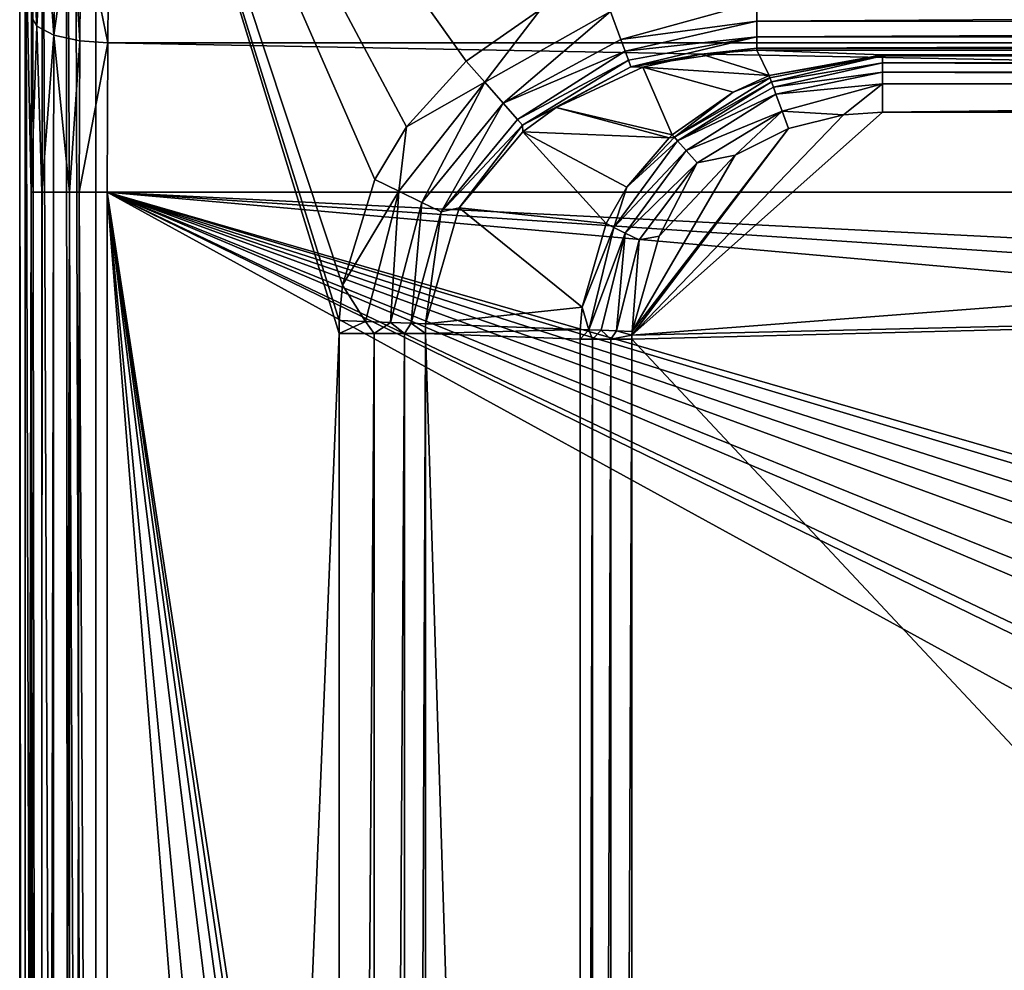
# Model space of a CAD drawing. Extents: x -0.426 to 0.426, y -0.401 to 0.
# Drawn here: x -0.426 to -0.374, y -0.075 to -0.025 of the extents above; entities that cross this region are included whole.
import ezdxf

# ---------------------------------------------------------------- set-up
doc = ezdxf.new("R2010")
doc.units = 0
doc.layers.add('L0_MINERALGUSS', color=7, linetype='CONTINUOUS')

msp = doc.modelspace()

# ---------------------------------------------------------------- linework, layer by layer
at = {"layer": 'L0_MINERALGUSS', "color": 8, "invisible_edges": 8}
for points in [[(-0.421663, -0.35067, 0.09), (-0.422783, -0.000796, 0.09016), (-0.421663, 0, 0.09), (-0.421663, -0.35067, 0.09)], [(-0.408918, -0.041513, 0.09), (-0.421663, -0.35067, 0.09), (-0.421663, 0, 0.09), (-0.408918, -0.041513, 0.09)], [(-0.408906, -0.040835, 0.09), (-0.408918, -0.041513, 0.09), (-0.421663, 0, 0.09), (-0.408906, -0.040835, 0.09)], [(-0.39833, -0.0245, 0.09), (-0.402247, -0.027227, 0.09), (-0.421663, 0, 0.09), (-0.39833, -0.0245, 0.09)], [(-0.402247, -0.027227, 0.09), (-0.405387, -0.030683, 0.09), (-0.421663, 0, 0.09), (-0.402247, -0.027227, 0.09)], [(-0.405387, -0.030683, 0.09), (-0.407034, -0.033437, 0.09), (-0.421663, 0, 0.09), (-0.405387, -0.030683, 0.09)], [(-0.407034, -0.033437, 0.09), (-0.40874, -0.038979, 0.09), (-0.421663, 0, 0.09), (-0.407034, -0.033437, 0.09)], [(-0.40874, -0.038979, 0.09), (-0.408906, -0.040835, 0.09), (-0.421663, 0, 0.09), (-0.40874, -0.038979, 0.09)], [(-0.421663, -0.35067, 0.09), (-0.42321, -0.001102, 0.090311), (-0.422783, -0.000796, 0.09016), (-0.421663, -0.35067, 0.09)], [(-0.423062, -0.35067, 0.090253), (-0.424491, -0.002044, 0.091172), (-0.42321, -0.001102, 0.090311), (-0.423062, -0.35067, 0.090253)], [(-0.421663, -0.35067, 0.09), (-0.423062, -0.35067, 0.090253), (-0.42321, -0.001102, 0.090311), (-0.421663, -0.35067, 0.09)], [(-0.424491, -0.002044, 0.091172), (-0.424516, -0.35067, 0.091196), (-0.425013, -0.002446, 0.091814), (-0.424491, -0.002044, 0.091172)], [(-0.423062, -0.35067, 0.090253), (-0.424516, -0.35067, 0.091196), (-0.424491, -0.002044, 0.091172), (-0.423062, -0.35067, 0.090253)], [(-0.425013, -0.002446, 0.091814), (-0.424516, -0.35067, 0.091196), (-0.425369, -0.002734, 0.092494), (-0.425013, -0.002446, 0.091814)], [(-0.425369, -0.002734, 0.092494), (-0.425434, -0.35067, 0.092666), (-0.425663, -0.002999, 0.094), (-0.425369, -0.002734, 0.092494)], [(-0.425663, -0.002999, 0.094), (-0.425434, -0.35067, 0.092666), (-0.425663, -0.003, 0.094035), (-0.425663, -0.002999, 0.094)], [(-0.425663, -0.003, 0.094035), (-0.425434, -0.35067, 0.092666), (-0.425662, -0.003, 0.09407), (-0.425663, -0.003, 0.094035)], [(-0.425662, -0.003, 0.09407), (-0.425434, -0.35067, 0.092666), (-0.425662, -0.35067, 0.09407), (-0.425662, -0.003, 0.09407)], [(-0.425662, -0.003, 0.09407), (-0.425662, -0.35067, 0.09407), (-0.425069, -0.034107, 0.12807), (-0.425662, -0.003, 0.09407)], [(-0.425662, -0.003, 0.09407), (-0.425069, -0.034107, 0.12807), (-0.425047, -0.024909, 0.129333), (-0.425662, -0.003, 0.09407)], [(-0.425369, -0.002734, 0.092494), (-0.424516, -0.35067, 0.091196), (-0.425434, -0.35067, 0.092666), (-0.425369, -0.002734, 0.092494)], [(-0.424407, -0.018349, 0.13578), (-0.425012, -0.020921, 0.131337), (-0.424758, -0.0254, 0.130674), (-0.424407, -0.018349, 0.13578)], [(-0.424407, -0.018349, 0.13578), (-0.424758, -0.0254, 0.130674), (-0.423866, -0.025866, 0.131935), (-0.424407, -0.018349, 0.13578)], [(-0.424407, -0.018349, 0.13578), (-0.423866, -0.025866, 0.131935), (-0.423784, -0.01887, 0.136391), (-0.424407, -0.018349, 0.13578)], [(-0.422945, -0.019288, 0.136875), (-0.423784, -0.01887, 0.136391), (-0.423866, -0.025866, 0.131935), (-0.422945, -0.019288, 0.136875)], [(-0.422515, -0.026176, 0.132762), (-0.422945, -0.019288, 0.136875), (-0.423866, -0.025866, 0.131935), (-0.422515, -0.026176, 0.132762)], [(-0.422431, -0.019452, 0.13706), (-0.422945, -0.019288, 0.136875), (-0.422515, -0.026176, 0.132762), (-0.422431, -0.019452, 0.13706)], [(-0.421047, -0.02628, 0.133021), (-0.422431, -0.019452, 0.13706), (-0.422515, -0.026176, 0.132762), (-0.421047, -0.02628, 0.133021)], [(-0.420961, -0.019644, 0.137264), (-0.422431, -0.019452, 0.13706), (-0.421047, -0.02628, 0.133021), (-0.420961, -0.019644, 0.137264)], [(0, -0.026288, 0.133018), (-0.420961, -0.019644, 0.137264), (-0.421047, -0.02628, 0.133021), (0, -0.026288, 0.133018)], [(0, -0.019644, 0.137264), (-0.420961, -0.019644, 0.137264), (0, -0.026288, 0.133018), (0, -0.019644, 0.137264)], [(-0.425012, -0.020921, 0.131337), (-0.425047, -0.024909, 0.129333), (-0.424758, -0.0254, 0.130674), (-0.425012, -0.020921, 0.131337)], [(-0.387014, -0.024132, 0.090655), (-0.394138, -0.026104, 0.091155), (-0.394677, -0.024631, 0.090273), (-0.387014, -0.024132, 0.090655)], [(-0.387014, -0.025144, 0.091417), (-0.394138, -0.026104, 0.091155), (-0.387014, -0.024132, 0.090655), (-0.387014, -0.025144, 0.091417)], [(-0.243501, -0.02518, 0.091451), (-0.387014, -0.025144, 0.091417), (-0.243501, -0.024132, 0.090655), (-0.243501, -0.02518, 0.091451)], [(-0.243501, -0.024132, 0.090655), (-0.387014, -0.025144, 0.091417), (-0.387014, -0.024132, 0.090655), (-0.243501, -0.024132, 0.090655)], [(-0.39833, -0.0245, 0.09), (-0.401269, -0.028344, 0.090225), (-0.402247, -0.027227, 0.09), (-0.39833, -0.0245, 0.09)], [(-0.394677, -0.024631, 0.090273), (-0.401269, -0.028344, 0.090225), (-0.39833, -0.0245, 0.09), (-0.394677, -0.024631, 0.090273)], [(-0.394677, -0.024631, 0.090273), (-0.400315, -0.029432, 0.090949), (-0.401269, -0.028344, 0.090225), (-0.394677, -0.024631, 0.090273)], [(-0.394138, -0.026104, 0.091155), (-0.400315, -0.029432, 0.090949), (-0.394677, -0.024631, 0.090273), (-0.394138, -0.026104, 0.091155)], [(-0.425047, -0.024909, 0.129333), (-0.425069, -0.034107, 0.12807), (-0.424758, -0.0254, 0.130674), (-0.425047, -0.024909, 0.129333)], [(-0.393916, -0.02671, 0.0918), (-0.394138, -0.026104, 0.091155), (-0.387014, -0.025144, 0.091417), (-0.393916, -0.02671, 0.0918)], [(-0.387014, -0.025958, 0.09245), (-0.393916, -0.02671, 0.0918), (-0.387014, -0.025144, 0.091417), (-0.387014, -0.025958, 0.09245)], [(-0.387014, -0.025958, 0.09245), (-0.387014, -0.025144, 0.091417), (-0.243501, -0.02518, 0.091451), (-0.387014, -0.025958, 0.09245)], [(-0.387014, -0.025958, 0.09245), (-0.243501, -0.02518, 0.091451), (-0.243501, -0.025958, 0.09245), (-0.387014, -0.025958, 0.09245)], [(-0.424758, -0.0254, 0.130674), (-0.425069, -0.034107, 0.12807), (-0.42451, -0.034107, 0.13004), (-0.424758, -0.0254, 0.130674)], [(-0.424758, -0.0254, 0.130674), (-0.42451, -0.034107, 0.13004), (-0.423866, -0.025866, 0.131935), (-0.424758, -0.0254, 0.130674)], [(-0.423866, -0.025866, 0.131935), (-0.42451, -0.034107, 0.13004), (-0.423887, -0.034107, 0.130839), (-0.423866, -0.025866, 0.131935)], [(-0.423049, -0.034107, 0.131476), (-0.423866, -0.025866, 0.131935), (-0.423887, -0.034107, 0.130839), (-0.423049, -0.034107, 0.131476)], [(-0.422515, -0.026176, 0.132762), (-0.423866, -0.025866, 0.131935), (-0.423049, -0.034107, 0.131476), (-0.422515, -0.026176, 0.132762)], [(-0.422515, -0.026176, 0.132762), (-0.423049, -0.034107, 0.131476), (-0.422536, -0.034107, 0.131721), (-0.422515, -0.026176, 0.132762)], [(-0.421047, -0.02628, 0.133021), (-0.422515, -0.026176, 0.132762), (-0.422536, -0.034107, 0.131721), (-0.421047, -0.02628, 0.133021)], [(-0.421047, -0.02628, 0.133021), (-0.422536, -0.034107, 0.131721), (-0.421069, -0.034107, 0.132), (-0.421047, -0.02628, 0.133021)], [(0, -0.034107, 0.132), (-0.421047, -0.02628, 0.133021), (-0.421069, -0.034107, 0.132), (0, -0.034107, 0.132)], [(0, -0.026288, 0.133018), (-0.421047, -0.02628, 0.133021), (0, -0.034107, 0.132), (0, -0.026288, 0.133018)], [(-0.393916, -0.02671, 0.0918), (-0.400315, -0.029432, 0.090949), (-0.394138, -0.026104, 0.091155), (-0.393916, -0.02671, 0.0918)], [(-0.393741, -0.027189, 0.092538), (-0.393916, -0.02671, 0.0918), (-0.387014, -0.025958, 0.09245), (-0.393741, -0.027189, 0.092538)], [(-0.393617, -0.027528, 0.093328), (-0.393741, -0.027189, 0.092538), (-0.387014, -0.025958, 0.09245), (-0.393617, -0.027528, 0.093328)], [(-0.387014, -0.026558, 0.094008), (-0.393617, -0.027528, 0.093328), (-0.387014, -0.025958, 0.09245), (-0.387014, -0.026558, 0.094008)], [(-0.243501, -0.026657, 0.094913), (-0.387014, -0.026558, 0.094008), (-0.243501, -0.025958, 0.09245), (-0.243501, -0.026657, 0.094913)], [(-0.387014, -0.026558, 0.094008), (-0.387014, -0.025958, 0.09245), (-0.243501, -0.025958, 0.09245), (-0.387014, -0.026558, 0.094008)], [(-0.393916, -0.02671, 0.0918), (-0.399564, -0.03029, 0.092098), (-0.400315, -0.029432, 0.090949), (-0.393916, -0.02671, 0.0918)], [(-0.393741, -0.027189, 0.092538), (-0.399564, -0.03029, 0.092098), (-0.393916, -0.02671, 0.0918), (-0.393741, -0.027189, 0.092538)], [(-0.389933, -0.02686, 0.094562), (-0.393617, -0.027528, 0.093328), (-0.387014, -0.026558, 0.094008), (-0.389933, -0.02686, 0.094562)], [(-0.387014, -0.026657, 0.094913), (-0.389933, -0.02686, 0.094562), (-0.387014, -0.026558, 0.094008), (-0.387014, -0.026657, 0.094913)], [(-0.386368, -0.027995, 0.109522), (-0.389933, -0.02686, 0.094562), (-0.387014, -0.026657, 0.094913), (-0.386368, -0.027995, 0.109522)], [(-0.387014, -0.026657, 0.094913), (-0.387014, -0.026558, 0.094008), (-0.243501, -0.026657, 0.094913), (-0.387014, -0.026657, 0.094913)], [(-0.38042, -0.026904, 0.109052), (-0.387014, -0.026657, 0.094913), (-0.243501, -0.026657, 0.094913), (-0.38042, -0.026904, 0.109052)], [(-0.386368, -0.027995, 0.109522), (-0.387014, -0.026657, 0.094913), (-0.38042, -0.026904, 0.109052), (-0.386368, -0.027995, 0.109522)], [(-0.38042, -0.026904, 0.109052), (-0.243501, -0.026657, 0.094913), (-0.242544, -0.026904, 0.109052), (-0.38042, -0.026904, 0.109052)], [(-0.401269, -0.028344, 0.090225), (-0.405387, -0.030683, 0.09), (-0.402247, -0.027227, 0.09), (-0.401269, -0.028344, 0.090225)], [(-0.399297, -0.030595, 0.092773), (-0.399564, -0.03029, 0.092098), (-0.393741, -0.027189, 0.092538), (-0.399297, -0.030595, 0.092773)], [(-0.393617, -0.027528, 0.093328), (-0.399297, -0.030595, 0.092773), (-0.393741, -0.027189, 0.092538), (-0.393617, -0.027528, 0.093328)], [(-0.389933, -0.02686, 0.094562), (-0.392996, -0.027547, 0.094196), (-0.393617, -0.027528, 0.093328), (-0.389933, -0.02686, 0.094562)], [(-0.386368, -0.027995, 0.109522), (-0.392996, -0.027547, 0.094196), (-0.389933, -0.02686, 0.094562), (-0.386368, -0.027995, 0.109522)], [(-0.38042, -0.026963, 0.109596), (-0.386368, -0.027995, 0.109522), (-0.38042, -0.026904, 0.109052), (-0.38042, -0.026963, 0.109596)], [(-0.386324, -0.028114, 0.110003), (-0.386368, -0.027995, 0.109522), (-0.38042, -0.026963, 0.109596), (-0.386324, -0.028114, 0.110003)], [(-0.38625, -0.028318, 0.110477), (-0.386324, -0.028114, 0.110003), (-0.38042, -0.026963, 0.109596), (-0.38625, -0.028318, 0.110477)], [(-0.38042, -0.027323, 0.11053), (-0.38625, -0.028318, 0.110477), (-0.38042, -0.026963, 0.109596), (-0.38042, -0.027323, 0.11053)], [(-0.386145, -0.028605, 0.11092), (-0.38625, -0.028318, 0.110477), (-0.38042, -0.027323, 0.11053), (-0.386145, -0.028605, 0.11092)], [(-0.38042, -0.027811, 0.11115), (-0.386145, -0.028605, 0.11092), (-0.38042, -0.027323, 0.11053), (-0.38042, -0.027811, 0.11115)], [(-0.242544, -0.027132, 0.110149), (-0.38042, -0.026963, 0.109596), (-0.242544, -0.026904, 0.109052), (-0.242544, -0.027132, 0.110149)], [(-0.38042, -0.026963, 0.109596), (-0.38042, -0.026904, 0.109052), (-0.242544, -0.026904, 0.109052), (-0.38042, -0.026963, 0.109596)], [(-0.38042, -0.027323, 0.11053), (-0.38042, -0.026963, 0.109596), (-0.242544, -0.027132, 0.110149), (-0.38042, -0.027323, 0.11053)], [(-0.38042, -0.027323, 0.11053), (-0.242544, -0.027132, 0.110149), (-0.242544, -0.027323, 0.11053), (-0.38042, -0.027323, 0.11053)], [(-0.242544, -0.027811, 0.11115), (-0.38042, -0.027323, 0.11053), (-0.242544, -0.027323, 0.11053), (-0.242544, -0.027811, 0.11115)], [(-0.38042, -0.027811, 0.11115), (-0.38042, -0.027323, 0.11053), (-0.242544, -0.027811, 0.11115), (-0.38042, -0.027811, 0.11115)], [(-0.397539, -0.029659, 0.093658), (-0.399297, -0.030595, 0.092773), (-0.393617, -0.027528, 0.093328), (-0.397539, -0.029659, 0.093658)], [(-0.392996, -0.027547, 0.094196), (-0.397539, -0.029659, 0.093658), (-0.393617, -0.027528, 0.093328), (-0.392996, -0.027547, 0.094196)], [(-0.391443, -0.031096, 0.109915), (-0.397539, -0.029659, 0.093658), (-0.392996, -0.027547, 0.094196), (-0.391443, -0.031096, 0.109915)], [(-0.391443, -0.031096, 0.109915), (-0.392996, -0.027547, 0.094196), (-0.388256, -0.028854, 0.109669), (-0.391443, -0.031096, 0.109915)], [(-0.388256, -0.028854, 0.109669), (-0.392996, -0.027547, 0.094196), (-0.386368, -0.027995, 0.109522), (-0.388256, -0.028854, 0.109669)], [(-0.38042, -0.027811, 0.11115), (-0.386012, -0.028969, 0.111307), (-0.386145, -0.028605, 0.11092), (-0.38042, -0.027811, 0.11115)], [(-0.38042, -0.028418, 0.111607), (-0.386012, -0.028969, 0.111307), (-0.38042, -0.027811, 0.11115), (-0.38042, -0.028418, 0.111607)], [(-0.242544, -0.028418, 0.111607), (-0.38042, -0.027811, 0.11115), (-0.242544, -0.027811, 0.11115), (-0.242544, -0.028418, 0.111607)], [(-0.242544, -0.028418, 0.111607), (-0.38042, -0.028418, 0.111607), (-0.38042, -0.027811, 0.11115), (-0.242544, -0.028418, 0.111607)], [(-0.401269, -0.028344, 0.090225), (-0.405792, -0.034045, 0.090195), (-0.405387, -0.030683, 0.09), (-0.401269, -0.028344, 0.090225)], [(-0.401269, -0.028344, 0.090225), (-0.404572, -0.034642, 0.090818), (-0.405792, -0.034045, 0.090195), (-0.401269, -0.028344, 0.090225)], [(-0.400315, -0.029432, 0.090949), (-0.404572, -0.034642, 0.090818), (-0.401269, -0.028344, 0.090225), (-0.400315, -0.029432, 0.090949)], [(-0.39133, -0.031225, 0.110336), (-0.388256, -0.028854, 0.109669), (-0.386324, -0.028114, 0.110003), (-0.39133, -0.031225, 0.110336)], [(-0.38625, -0.028318, 0.110477), (-0.39133, -0.031225, 0.110336), (-0.386324, -0.028114, 0.110003), (-0.38625, -0.028318, 0.110477)], [(-0.39117, -0.031407, 0.110741), (-0.39133, -0.031225, 0.110336), (-0.38625, -0.028318, 0.110477), (-0.39117, -0.031407, 0.110741)], [(-0.386145, -0.028605, 0.11092), (-0.39117, -0.031407, 0.110741), (-0.38625, -0.028318, 0.110477), (-0.386145, -0.028605, 0.11092)], [(-0.386324, -0.028114, 0.110003), (-0.388256, -0.028854, 0.109669), (-0.386368, -0.027995, 0.109522), (-0.386324, -0.028114, 0.110003)], [(-0.39133, -0.031225, 0.110336), (-0.391443, -0.031096, 0.109915), (-0.388256, -0.028854, 0.109669), (-0.39133, -0.031225, 0.110336)], [(-0.386012, -0.028969, 0.111307), (-0.39117, -0.031407, 0.110741), (-0.386145, -0.028605, 0.11092), (-0.386012, -0.028969, 0.111307)], [(-0.38042, -0.028418, 0.111607), (-0.385689, -0.029853, 0.111837), (-0.386012, -0.028969, 0.111307), (-0.38042, -0.028418, 0.111607)], [(-0.38042, -0.028418, 0.111607), (-0.382473, -0.030048, 0.112), (-0.385689, -0.029853, 0.111837), (-0.38042, -0.028418, 0.111607)], [(-0.38042, -0.029903, 0.112), (-0.382473, -0.030048, 0.112), (-0.38042, -0.028418, 0.111607), (-0.38042, -0.029903, 0.112)], [(-0.242544, -0.028418, 0.111607), (-0.38042, -0.029903, 0.112), (-0.38042, -0.028418, 0.111607), (-0.242544, -0.028418, 0.111607)], [(-0.242544, -0.029903, 0.112), (-0.38042, -0.029903, 0.112), (-0.242544, -0.028418, 0.111607), (-0.242544, -0.029903, 0.112)], [(-0.386012, -0.028969, 0.111307), (-0.390719, -0.031922, 0.111431), (-0.39117, -0.031407, 0.110741), (-0.386012, -0.028969, 0.111307)], [(-0.385689, -0.029853, 0.111837), (-0.390719, -0.031922, 0.111431), (-0.386012, -0.028969, 0.111307), (-0.385689, -0.029853, 0.111837)], [(-0.400315, -0.029432, 0.090949), (-0.403571, -0.035132, 0.091815), (-0.404572, -0.034642, 0.090818), (-0.400315, -0.029432, 0.090949)], [(-0.399564, -0.03029, 0.092098), (-0.403571, -0.035132, 0.091815), (-0.400315, -0.029432, 0.090949), (-0.399564, -0.03029, 0.092098)], [(-0.397539, -0.029659, 0.093658), (-0.399277, -0.030949, 0.093455), (-0.399297, -0.030595, 0.092773), (-0.397539, -0.029659, 0.093658)], [(-0.391613, -0.031253, 0.109928), (-0.399277, -0.030949, 0.093455), (-0.397539, -0.029659, 0.093658), (-0.391613, -0.031253, 0.109928)], [(-0.391613, -0.031253, 0.109928), (-0.397539, -0.029659, 0.093658), (-0.391443, -0.031096, 0.109915), (-0.391613, -0.031253, 0.109928)], [(-0.233183, -0.037702, 0.112), (-0.393561, -0.041613, 0.112), (-0.242544, -0.029903, 0.112), (-0.233183, -0.037702, 0.112)], [(-0.38042, -0.029903, 0.112), (-0.393561, -0.041613, 0.112), (-0.382473, -0.030048, 0.112), (-0.38042, -0.029903, 0.112)], [(-0.242544, -0.029903, 0.112), (-0.393561, -0.041613, 0.112), (-0.38042, -0.029903, 0.112), (-0.242544, -0.029903, 0.112)], [(-0.385689, -0.029853, 0.111837), (-0.390147, -0.032575, 0.111865), (-0.390719, -0.031922, 0.111431), (-0.385689, -0.029853, 0.111837)], [(-0.385689, -0.029853, 0.111837), (-0.388146, -0.03217, 0.112), (-0.390147, -0.032575, 0.111865), (-0.385689, -0.029853, 0.111837)], [(-0.385353, -0.03077, 0.112), (-0.388146, -0.03217, 0.112), (-0.385689, -0.029853, 0.111837), (-0.385353, -0.03077, 0.112)], [(-0.382473, -0.030048, 0.112), (-0.385353, -0.03077, 0.112), (-0.385689, -0.029853, 0.111837), (-0.382473, -0.030048, 0.112)], [(-0.399564, -0.03029, 0.092098), (-0.399297, -0.030595, 0.092773), (-0.403571, -0.035132, 0.091815), (-0.399564, -0.03029, 0.092098)], [(-0.382473, -0.030048, 0.112), (-0.393561, -0.041613, 0.112), (-0.385353, -0.03077, 0.112), (-0.382473, -0.030048, 0.112)], [(-0.405387, -0.030683, 0.09), (-0.405792, -0.034045, 0.090195), (-0.407034, -0.033437, 0.09), (-0.405387, -0.030683, 0.09)], [(-0.399297, -0.030595, 0.092773), (-0.402617, -0.034934, 0.09307), (-0.403571, -0.035132, 0.091815), (-0.399297, -0.030595, 0.092773)], [(-0.399297, -0.030595, 0.092773), (-0.399277, -0.030949, 0.093455), (-0.402617, -0.034934, 0.09307), (-0.399297, -0.030595, 0.092773)], [(-0.399277, -0.030949, 0.093455), (-0.394911, -0.035758, 0.110177), (-0.402617, -0.034934, 0.09307), (-0.399277, -0.030949, 0.093455)], [(-0.399277, -0.030949, 0.093455), (-0.393821, -0.033844, 0.110096), (-0.394911, -0.035758, 0.110177), (-0.399277, -0.030949, 0.093455)], [(-0.399277, -0.030949, 0.093455), (-0.391613, -0.031253, 0.109928), (-0.393821, -0.033844, 0.110096), (-0.399277, -0.030949, 0.093455)], [(-0.385353, -0.03077, 0.112), (-0.393561, -0.041613, 0.112), (-0.393556, -0.04141, 0.112), (-0.385353, -0.03077, 0.112)], [(-0.385353, -0.03077, 0.112), (-0.393556, -0.04141, 0.112), (-0.388146, -0.03217, 0.112), (-0.385353, -0.03077, 0.112)], [(-0.390719, -0.031922, 0.111431), (-0.39451, -0.035954, 0.110911), (-0.39117, -0.031407, 0.110741), (-0.390719, -0.031922, 0.111431)], [(-0.39117, -0.031407, 0.110741), (-0.39451, -0.035954, 0.110911), (-0.393821, -0.033844, 0.110096), (-0.39117, -0.031407, 0.110741)], [(-0.39133, -0.031225, 0.110336), (-0.393821, -0.033844, 0.110096), (-0.391613, -0.031253, 0.109928), (-0.39133, -0.031225, 0.110336)], [(-0.39133, -0.031225, 0.110336), (-0.39117, -0.031407, 0.110741), (-0.393821, -0.033844, 0.110096), (-0.39133, -0.031225, 0.110336)], [(-0.39133, -0.031225, 0.110336), (-0.391613, -0.031253, 0.109928), (-0.391443, -0.031096, 0.109915), (-0.39133, -0.031225, 0.110336)], [(-0.390719, -0.031922, 0.111431), (-0.393909, -0.036248, 0.111509), (-0.39451, -0.035954, 0.110911), (-0.390719, -0.031922, 0.111431)], [(-0.390147, -0.032575, 0.111865), (-0.393909, -0.036248, 0.111509), (-0.390719, -0.031922, 0.111431), (-0.390147, -0.032575, 0.111865)], [(-0.388146, -0.03217, 0.112), (-0.393556, -0.04141, 0.112), (-0.392138, -0.03641, 0.112), (-0.388146, -0.03217, 0.112)], [(-0.388146, -0.03217, 0.112), (-0.392138, -0.03641, 0.112), (-0.390147, -0.032575, 0.111865), (-0.388146, -0.03217, 0.112)], [(-0.390147, -0.032575, 0.111865), (-0.393177, -0.036606, 0.111883), (-0.393909, -0.036248, 0.111509), (-0.390147, -0.032575, 0.111865)], [(-0.390147, -0.032575, 0.111865), (-0.392138, -0.03641, 0.112), (-0.393177, -0.036606, 0.111883), (-0.390147, -0.032575, 0.111865)], [(-0.405792, -0.034045, 0.090195), (-0.40874, -0.038979, 0.09), (-0.407034, -0.033437, 0.09), (-0.405792, -0.034045, 0.090195)], [(-0.405792, -0.034045, 0.090195), (-0.407536, -0.040886, 0.090192), (-0.40874, -0.038979, 0.09), (-0.405792, -0.034045, 0.090195)], [(-0.405792, -0.034045, 0.090195), (-0.406222, -0.040935, 0.090783), (-0.407536, -0.040886, 0.090192), (-0.405792, -0.034045, 0.090195)], [(-0.404572, -0.034642, 0.090818), (-0.406222, -0.040935, 0.090783), (-0.405792, -0.034045, 0.090195), (-0.404572, -0.034642, 0.090818)], [(-0.393821, -0.033844, 0.110096), (-0.39451, -0.035954, 0.110911), (-0.394911, -0.035758, 0.110177), (-0.393821, -0.033844, 0.110096)], [(-0.425069, -0.034107, 0.12807), (-0.425662, -0.35067, 0.09407), (-0.425069, -0.350076, 0.12807), (-0.425069, -0.034107, 0.12807)], [(-0.425069, -0.034107, 0.12807), (-0.425069, -0.350076, 0.12807), (-0.42451, -0.350076, 0.13004), (-0.425069, -0.034107, 0.12807)], [(-0.425069, -0.034107, 0.12807), (-0.42451, -0.350076, 0.13004), (-0.42451, -0.034107, 0.13004), (-0.425069, -0.034107, 0.12807)], [(-0.423887, -0.034107, 0.130839), (-0.42451, -0.350076, 0.13004), (-0.423859, -0.350076, 0.130867), (-0.423887, -0.034107, 0.130839)], [(-0.42451, -0.034107, 0.13004), (-0.42451, -0.350076, 0.13004), (-0.423887, -0.034107, 0.130839), (-0.42451, -0.034107, 0.13004)], [(-0.423049, -0.034107, 0.131476), (-0.423887, -0.034107, 0.130839), (-0.423859, -0.350076, 0.130867), (-0.423049, -0.034107, 0.131476)], [(-0.423049, -0.034107, 0.131476), (-0.423859, -0.350076, 0.130867), (-0.423049, -0.350076, 0.131476), (-0.423049, -0.034107, 0.131476)], [(-0.421069, -0.350076, 0.132), (-0.422536, -0.034107, 0.131721), (-0.423049, -0.350076, 0.131476), (-0.421069, -0.350076, 0.132)], [(-0.422536, -0.034107, 0.131721), (-0.423049, -0.034107, 0.131476), (-0.423049, -0.350076, 0.131476), (-0.422536, -0.034107, 0.131721)], [(-0.421069, -0.034107, 0.132), (-0.422536, -0.034107, 0.131721), (-0.421069, -0.350076, 0.132), (-0.421069, -0.034107, 0.132)], [(-0.015155, -0.06125, 0.132), (-0.421069, -0.034107, 0.132), (-0.0175, -0.07, 0.132), (-0.015155, -0.06125, 0.132)], [(-0.00875, -0.054845, 0.132), (-0.421069, -0.034107, 0.132), (-0.015155, -0.06125, 0.132), (-0.00875, -0.054845, 0.132)], [(0, -0.034107, 0.132), (-0.421069, -0.034107, 0.132), (-0.00875, -0.054845, 0.132), (0, -0.034107, 0.132)], [(-0.396645, -0.343599, 0.132), (-0.421069, -0.034107, 0.132), (-0.421069, -0.350076, 0.132), (-0.396645, -0.343599, 0.132)], [(-0.189172, -0.147381, 0.132), (-0.421069, -0.034107, 0.132), (-0.19075, -0.160568, 0.132), (-0.189172, -0.147381, 0.132)], [(-0.188607, -0.14489, 0.132), (-0.421069, -0.034107, 0.132), (-0.189172, -0.147381, 0.132), (-0.188607, -0.14489, 0.132)], [(-0.184811, -0.1344, 0.132), (-0.421069, -0.034107, 0.132), (-0.188607, -0.14489, 0.132), (-0.184811, -0.1344, 0.132)], [(-0.182659, -0.130591, 0.132), (-0.421069, -0.034107, 0.132), (-0.184811, -0.1344, 0.132), (-0.182659, -0.130591, 0.132)], [(-0.176922, -0.123489, 0.132), (-0.421069, -0.034107, 0.132), (-0.182659, -0.130591, 0.132), (-0.176922, -0.123489, 0.132)], [(-0.171885, -0.119337, 0.132), (-0.421069, -0.034107, 0.132), (-0.176922, -0.123489, 0.132), (-0.171885, -0.119337, 0.132)], [(-0.165835, -0.115829, 0.132), (-0.421069, -0.034107, 0.132), (-0.171885, -0.119337, 0.132), (-0.165835, -0.115829, 0.132)], [(-0.158079, -0.112913, 0.132), (-0.421069, -0.034107, 0.132), (-0.165835, -0.115829, 0.132), (-0.158079, -0.112913, 0.132)], [(-0.153026, -0.111685, 0.132), (-0.421069, -0.034107, 0.132), (-0.158079, -0.112913, 0.132), (-0.153026, -0.111685, 0.132)], [(-0.392007, -0.34, 0.132), (-0.421069, -0.034107, 0.132), (-0.396645, -0.343599, 0.132), (-0.392007, -0.34, 0.132)], [(-0.383809, -0.33676, 0.132), (-0.421069, -0.034107, 0.132), (-0.392007, -0.34, 0.132), (-0.383809, -0.33676, 0.132)], [(-0.37961, -0.336182, 0.132), (-0.421069, -0.034107, 0.132), (-0.383809, -0.33676, 0.132), (-0.37961, -0.336182, 0.132)], [(-0.37687, -0.336078, 0.132), (-0.421069, -0.034107, 0.132), (-0.37961, -0.336182, 0.132), (-0.37687, -0.336078, 0.132)], [(-0.375, -0.336069, 0.132), (-0.421069, -0.034107, 0.132), (-0.37687, -0.336078, 0.132), (-0.375, -0.336069, 0.132)], [(-0.19075, -0.160568, 0.132), (-0.421069, -0.034107, 0.132), (-0.375, -0.336069, 0.132), (-0.19075, -0.160568, 0.132)], [(-0.0175, -0.07, 0.132), (-0.421069, -0.034107, 0.132), (-0.153026, -0.111685, 0.132), (-0.0175, -0.07, 0.132)], [(-0.404572, -0.034642, 0.090818), (-0.405131, -0.040976, 0.091724), (-0.406222, -0.040935, 0.090783), (-0.404572, -0.034642, 0.090818)], [(-0.403571, -0.035132, 0.091815), (-0.405131, -0.040976, 0.091724), (-0.404572, -0.034642, 0.090818), (-0.403571, -0.035132, 0.091815)], [(-0.402617, -0.034934, 0.09307), (-0.404378, -0.041004, 0.092886), (-0.403571, -0.035132, 0.091815), (-0.402617, -0.034934, 0.09307)], [(-0.402617, -0.034934, 0.09307), (-0.396179, -0.040139, 0.110265), (-0.404378, -0.041004, 0.092886), (-0.402617, -0.034934, 0.09307)], [(-0.402617, -0.034934, 0.09307), (-0.394911, -0.035758, 0.110177), (-0.396179, -0.040139, 0.110265), (-0.402617, -0.034934, 0.09307)], [(-0.403571, -0.035132, 0.091815), (-0.404378, -0.041004, 0.092886), (-0.405131, -0.040976, 0.091724), (-0.403571, -0.035132, 0.091815)], [(-0.394911, -0.035758, 0.110177), (-0.39451, -0.035954, 0.110911), (-0.396179, -0.040139, 0.110265), (-0.394911, -0.035758, 0.110177)], [(-0.39451, -0.035954, 0.110911), (-0.395821, -0.041325, 0.110965), (-0.396179, -0.040139, 0.110265), (-0.39451, -0.035954, 0.110911)], [(-0.393909, -0.036248, 0.111509), (-0.395821, -0.041325, 0.110965), (-0.39451, -0.035954, 0.110911), (-0.393909, -0.036248, 0.111509)], [(-0.393909, -0.036248, 0.111509), (-0.395166, -0.041349, 0.11153), (-0.395821, -0.041325, 0.110965), (-0.393909, -0.036248, 0.111509)], [(-0.393909, -0.036248, 0.111509), (-0.394377, -0.041379, 0.111885), (-0.395166, -0.041349, 0.11153), (-0.393909, -0.036248, 0.111509)], [(-0.393177, -0.036606, 0.111883), (-0.394377, -0.041379, 0.111885), (-0.393909, -0.036248, 0.111509), (-0.393177, -0.036606, 0.111883)], [(-0.393177, -0.036606, 0.111883), (-0.393556, -0.04141, 0.112), (-0.394377, -0.041379, 0.111885), (-0.393177, -0.036606, 0.111883)], [(-0.392138, -0.03641, 0.112), (-0.393556, -0.04141, 0.112), (-0.393177, -0.036606, 0.111883), (-0.392138, -0.03641, 0.112)], [(-0.205153, -0.243281, 0.112), (-0.393563, -0.041816, 0.112), (-0.233183, -0.037702, 0.112), (-0.205153, -0.243281, 0.112)], [(-0.233183, -0.037702, 0.112), (-0.393563, -0.041816, 0.112), (-0.393561, -0.041613, 0.112), (-0.233183, -0.037702, 0.112)], [(-0.407536, -0.040886, 0.090192), (-0.408906, -0.040835, 0.09), (-0.40874, -0.038979, 0.09), (-0.407536, -0.040886, 0.090192)], [(-0.396179, -0.040139, 0.110265), (-0.396272, -0.041308, 0.110269), (-0.404378, -0.041004, 0.092886), (-0.396179, -0.040139, 0.110265)], [(-0.396179, -0.040139, 0.110265), (-0.395821, -0.041325, 0.110965), (-0.396272, -0.041308, 0.110269), (-0.396179, -0.040139, 0.110265)], [(-0.407536, -0.040886, 0.090192), (-0.408918, -0.041513, 0.09), (-0.408906, -0.040835, 0.09), (-0.407536, -0.040886, 0.090192)], [(-0.407072, -0.041513, 0.090353), (-0.408918, -0.041513, 0.09), (-0.407536, -0.040886, 0.090192), (-0.407072, -0.041513, 0.090353)], [(-0.406222, -0.040935, 0.090783), (-0.407072, -0.041513, 0.090353), (-0.407536, -0.040886, 0.090192), (-0.406222, -0.040935, 0.090783)], [(-0.405487, -0.041513, 0.091363), (-0.407072, -0.041513, 0.090353), (-0.406222, -0.040935, 0.090783), (-0.405487, -0.041513, 0.091363)], [(-0.405131, -0.040976, 0.091724), (-0.405487, -0.041513, 0.091363), (-0.406222, -0.040935, 0.090783), (-0.405131, -0.040976, 0.091724)], [(-0.405131, -0.040976, 0.091724), (-0.404387, -0.041513, 0.092887), (-0.405487, -0.041513, 0.091363), (-0.405131, -0.040976, 0.091724)], [(-0.405131, -0.040976, 0.091724), (-0.404378, -0.041004, 0.092886), (-0.404387, -0.041513, 0.092887), (-0.405131, -0.040976, 0.091724)], [(-0.404378, -0.041004, 0.092886), (-0.396272, -0.041308, 0.110269), (-0.404387, -0.041513, 0.092887), (-0.404378, -0.041004, 0.092886)], [(-0.408918, -0.305792, 0.09), (-0.421663, -0.35067, 0.09), (-0.408918, -0.041513, 0.09), (-0.408918, -0.305792, 0.09)], [(-0.407072, -0.305792, 0.090353), (-0.408918, -0.305792, 0.09), (-0.407072, -0.041513, 0.090353), (-0.407072, -0.305792, 0.090353)], [(-0.407072, -0.041513, 0.090353), (-0.408918, -0.305792, 0.09), (-0.408918, -0.041513, 0.09), (-0.407072, -0.041513, 0.090353)], [(-0.405487, -0.305792, 0.091363), (-0.407072, -0.305792, 0.090353), (-0.405487, -0.041513, 0.091363), (-0.405487, -0.305792, 0.091363)], [(-0.405487, -0.041513, 0.091363), (-0.407072, -0.305792, 0.090353), (-0.407072, -0.041513, 0.090353), (-0.405487, -0.041513, 0.091363)], [(-0.404387, -0.041513, 0.092887), (-0.404387, -0.305792, 0.092887), (-0.405487, -0.305792, 0.091363), (-0.404387, -0.041513, 0.092887)], [(-0.405487, -0.041513, 0.091363), (-0.404387, -0.041513, 0.092887), (-0.405487, -0.305792, 0.091363), (-0.405487, -0.041513, 0.091363)], [(-0.396272, -0.041308, 0.110269), (-0.396282, -0.041816, 0.110268), (-0.404387, -0.041513, 0.092887), (-0.396272, -0.041308, 0.110269)], [(-0.404387, -0.041513, 0.092887), (-0.396282, -0.297687, 0.110268), (-0.404387, -0.305792, 0.092887), (-0.404387, -0.041513, 0.092887)], [(-0.404387, -0.041513, 0.092887), (-0.396282, -0.041816, 0.110268), (-0.396282, -0.297687, 0.110268), (-0.404387, -0.041513, 0.092887)], [(-0.396272, -0.041308, 0.110269), (-0.395821, -0.041325, 0.110965), (-0.396282, -0.041816, 0.110268), (-0.396272, -0.041308, 0.110269)], [(-0.395821, -0.041325, 0.110965), (-0.395622, -0.041816, 0.111182), (-0.396282, -0.041816, 0.110268), (-0.395821, -0.041325, 0.110965)], [(-0.396282, -0.041816, 0.110268), (-0.395622, -0.041816, 0.111182), (-0.396282, -0.297687, 0.110268), (-0.396282, -0.041816, 0.110268)], [(-0.395622, -0.041816, 0.111182), (-0.395622, -0.297687, 0.111182), (-0.396282, -0.297687, 0.110268), (-0.395622, -0.041816, 0.111182)], [(-0.395166, -0.041349, 0.11153), (-0.395622, -0.041816, 0.111182), (-0.395821, -0.041325, 0.110965), (-0.395166, -0.041349, 0.11153)], [(-0.394671, -0.041816, 0.111788), (-0.395622, -0.041816, 0.111182), (-0.395166, -0.041349, 0.11153), (-0.394671, -0.041816, 0.111788)], [(-0.394671, -0.041816, 0.111788), (-0.395622, -0.297687, 0.111182), (-0.395622, -0.041816, 0.111182), (-0.394671, -0.041816, 0.111788)], [(-0.394671, -0.297687, 0.111788), (-0.395622, -0.297687, 0.111182), (-0.394671, -0.041816, 0.111788), (-0.394671, -0.297687, 0.111788)], [(-0.394377, -0.041379, 0.111885), (-0.394671, -0.041816, 0.111788), (-0.395166, -0.041349, 0.11153), (-0.394377, -0.041379, 0.111885)], [(-0.393561, -0.041613, 0.112), (-0.394671, -0.041816, 0.111788), (-0.394377, -0.041379, 0.111885), (-0.393561, -0.041613, 0.112)], [(-0.393561, -0.041613, 0.112), (-0.393563, -0.041816, 0.112), (-0.394671, -0.041816, 0.111788), (-0.393561, -0.041613, 0.112)], [(-0.393563, -0.041816, 0.112), (-0.394671, -0.297687, 0.111788), (-0.394671, -0.041816, 0.111788), (-0.393563, -0.041816, 0.112)], [(-0.393563, -0.297687, 0.112), (-0.394671, -0.297687, 0.111788), (-0.393563, -0.041816, 0.112), (-0.393563, -0.297687, 0.112)], [(-0.393556, -0.04141, 0.112), (-0.393561, -0.041613, 0.112), (-0.394377, -0.041379, 0.111885), (-0.393556, -0.04141, 0.112)], [(-0.205153, -0.243281, 0.112), (-0.393563, -0.297687, 0.112), (-0.393563, -0.041816, 0.112), (-0.205153, -0.243281, 0.112)]]:
    msp.add_3dface(points, dxfattribs=at)

doc.saveas('drawing.dxf')
